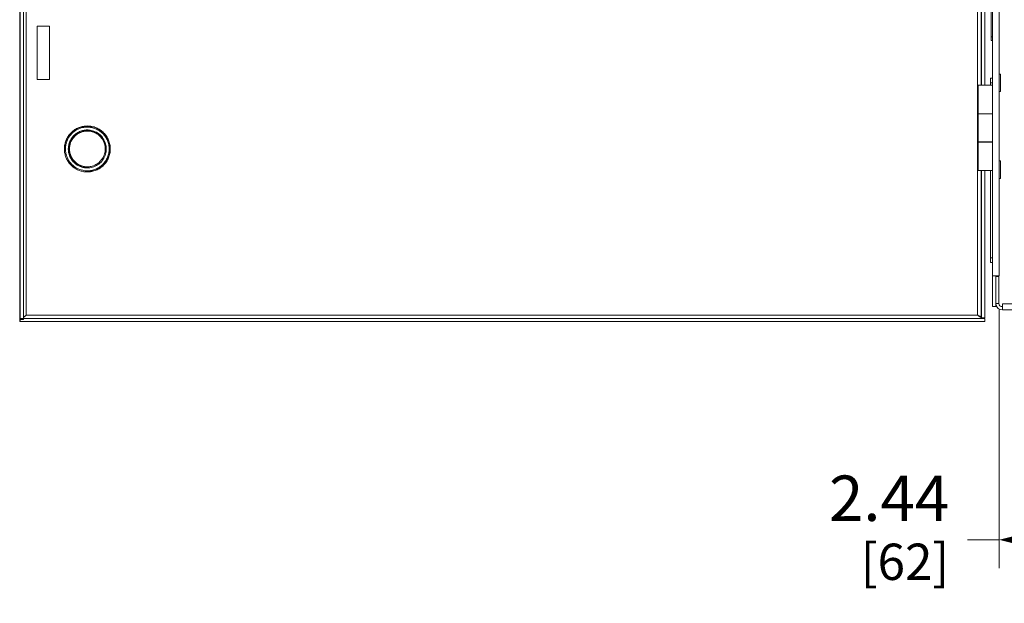
# Model space of a CAD drawing. Units: inches. Extents: x 0 to 459, y -1 to 121.
# Drawn here: x 157 to 175, y 31 to 41 of the extents above; entities that cross this region are included whole.
import ezdxf

# ---------------------------------------------------------------- set-up
doc = ezdxf.new("R2010")
doc.units = ezdxf.units.IN
doc.header["$MEASUREMENT"] = 0
doc.layers.add('CONTINUOUS1', color=7, linetype='Continuous', lineweight=20)
doc.layers.add('DIM', color=2, linetype='Continuous', lineweight=20)
doc.styles.add('RomanS', font='romans.shx')
doc.dimstyles.new('SchneiderElectric Dual Below', dxfattribs={"dimscale": 0, "dimtxt": 0.1, "dimasz": 0.07, "dimexe": 0.0625, "dimexo": 0.0625, "dimgap": 0.04, "dimtad": 0, "dimtih": 1, "dimtoh": 1, "dimrnd": 0.001, "dimzin": 4, "dimdsep": 46, "dimtxsty": 'RomanS', "dimblk": 'SEArrow', "dimcen": 0.09, "dimclrd": 256, "dimclre": 256, "dimclrt": 256, "dimadec": 0, "dimazin": 1, "dimtfac": 1, "dimtofl": 0, "dimtmove": 0, "dimatfit": 3, "dimldrblk": 'SEArrow', "dimfxl": 1, "dimtolj": 1, "dimtzin": 0, "dimlwd": -1, "dimlwe": -1, "dimarcsym": 0})

# ---------------------------------------------------------------- blocks, each defined once
blk = doc.blocks.new('SEArrow')
at = {"linetype": 'ByBlock', "lineweight": -2}
blk.add_lwpolyline([(0, 0, 0, 0.5, 0), (-1, 0, 0.5, 0.5, 0)], format="xyseb", dxfattribs=at)
blk = doc.blocks.new('*D12')
at = {"layer": 'Defpoints', "color": 0, "transparency": 16777216}
for p in [(176.986, 39.355), (174.543, 36.344), (176.986, 31.782)]:
    blk.add_point(p, dxfattribs=at)
at = {"layer": 'DIM', "transparency": 16777216}
for p, q in [((176.986, 38.855), (176.986, 31.282)), ((174.543, 35.844), (174.543, 31.282)), ((174.543, 31.782), (173.983, 31.782)), ((176.426, 31.782), (175.103, 31.782))]:
    blk.add_line(p, q, dxfattribs=at)
at = {"layer": 'DIM', "transparency": 16777216, "xscale": 0.56, "yscale": 0.56, "zscale": 0.56, "rotation": 180}
blk.add_blockref('SEArrow', (174.543, 31.782), dxfattribs=at)
at = {"layer": 'DIM', "transparency": 16777216, "xscale": 0.56, "yscale": 0.56, "zscale": 0.56}
blk.add_blockref('SEArrow', (176.986, 31.782), dxfattribs=at)
at = {"layer": 'DIM', "transparency": 16777216, "insert": (173.663, 32.915), "char_height": 0.8, "attachment_point": 3, "line_spacing_factor": 0.9, "style": 'RomanS'}
blk.add_mtext('\\A1;2.44\\P{\\H0.8x; [62]', dxfattribs=at)

msp = doc.modelspace()

# ---------------------------------------------------------------- linework, layer by layer
at = {"layer": 'CONTINUOUS1'}
for p, q in [((157.269, 35.628), (157.269, 64.499)), ((157.28, 35.628), (157.28, 64.499)), ((157.337, 35.665), (157.337, 64.499)), ((157.385, 64.445), (157.385, 35.745)), ((174.429, 35.894), (174.429, 63.894)), ((174.543, 36.434), (174.543, 63.354)), ((174.163, 39.794), (174.163, 59.894)), ((174.224, 39.794), (174.224, 59.894)), ((174.234, 59.894), (174.234, 39.794)), ((174.291, 59.894), (174.291, 39.794)), ((174.4, 40.584), (174.4, 41.704)), ((157.575, 40.835), (157.575, 39.895)), ((157.795, 40.835), (157.575, 40.835)), ((157.795, 39.895), (157.795, 40.835)), ((174.429, 40.648), (174.4, 40.648)), ((174.429, 40.584), (174.4, 40.584)), ((174.543, 39.992), (174.566, 39.992)), ((174.566, 39.684), (174.566, 39.992)), ((157.575, 39.895), (157.795, 39.895)), ((174.163, 39.794), (174.428, 39.794)), ((174.163, 39.794), (174.163, 38.294)), ((174.173, 39.794), (174.173, 39.289)), ((174.176, 39.294), (174.176, 39.794)), ((174.229, 39.874), (174.229, 39.794)), ((174.429, 39.92), (174.389, 39.92)), ((174.389, 39.794), (174.389, 39.92)), ((174.429, 39.838), (174.389, 39.838)), ((174.543, 39.684), (174.566, 39.684)), ((174.428, 39.289), (174.173, 39.289)), ((174.176, 39.294), (174.428, 39.294)), ((174.176, 39.289), (174.176, 38.799)), ((174.234, 39.294), (174.234, 39.289)), ((174.291, 39.294), (174.291, 39.289)), ((174.369, 39.289), (174.369, 39.294)), ((158.462, 38.992), (158.462, 38.992)), ((174.428, 38.799), (174.173, 38.799)), ((174.173, 38.294), (174.173, 38.799)), ((174.428, 38.794), (174.176, 38.794)), ((174.176, 38.794), (174.176, 38.294)), ((174.234, 38.799), (174.234, 38.794)), ((174.291, 38.799), (174.291, 38.794)), ((174.369, 38.794), (174.369, 38.799)), ((158.142, 38.672), (158.142, 38.672)), ((158.862, 38.672), (158.862, 38.672)), ((174.543, 38.462), (174.566, 38.462)), ((174.566, 38.154), (174.566, 38.462)), ((158.462, 38.352), (158.462, 38.352)), ((174.163, 38.294), (174.428, 38.294)), ((174.163, 35.745), (174.163, 38.294)), ((174.224, 35.695), (174.224, 38.294)), ((174.234, 38.294), (174.234, 35.695)), ((174.291, 38.294), (174.291, 35.695)), ((174.389, 36.669), (174.389, 38.294)), ((174.543, 38.154), (174.566, 38.154)), ((174.429, 36.751), (174.389, 36.751)), ((174.429, 36.669), (174.389, 36.669)), ((174.429, 36.434), (174.543, 36.434)), ((174.486, 36.434), (174.486, 35.894)), ((174.486, 36.421), (174.54, 36.421)), ((174.526, 36.434), (174.526, 36.421)), ((174.54, 35.948), (174.54, 36.421)), ((174.486, 35.948), (174.54, 35.948)), ((174.429, 35.894), (174.486, 35.894)), ((174.499, 35.894), (174.486, 35.894)), ((174.6, 35.894), (174.574, 35.894)), ((190.872, 35.942), (174.6, 35.942)), ((174.6, 35.834), (174.6, 35.942)), ((190.872, 35.834), (174.6, 35.834)), ((174.291, 35.685), (157.269, 35.685)), ((157.269, 35.665), (157.337, 35.665)), ((174.291, 35.628), (157.269, 35.628)), ((157.365, 35.727), (157.382, 35.742)), ((157.382, 35.742), (157.385, 35.745)), ((157.385, 35.745), (157.384, 35.744)), ((157.385, 35.745), (174.163, 35.745)), ((174.201, 35.723), (174.193, 35.728)), ((174.234, 35.695), (174.224, 35.695)), ((174.291, 35.695), (174.234, 35.695)), ((174.291, 35.628), (174.291, 35.685))]:
    msp.add_line(p, q, dxfattribs=at)
for centre, radius, start, end in [((158.462, 38.673), 0.404, 89.9348, 95.9136), ((158.462, 38.671), 0.386, 90.0434, 102.0516), ((158.462, 38.672), 0.315, 78.0916, 96.0653), ((158.461, 38.671), 0.336, 77.9396, 83.9781), ((158.464, 38.672), 0.387, 168.1036, 179.9598), ((158.46, 38.672), 0.318, 6.1462, 12.0867), ((158.46, 38.672), 0.337, 0.0397, 11.8512), ((158.461, 38.672), 0.404, 173.8486, 179.9868), ((158.461, 38.672), 0.404, 180.0131, 186.134), ((158.462, 38.672), 0.385, 180.0182, 191.9422), ((158.461, 38.672), 0.317, 347.9627, 359.9579), ((158.463, 38.672), 0.314, 0.0133, 6.1521), ((158.459, 38.672), 0.338, 348.1407, 353.9886), ((158.463, 38.672), 0.334, 353.9831, 359.9877), ((158.462, 38.673), 0.386, 257.9792, 269.9872), ((158.462, 38.671), 0.404, 263.9432, 269.8001), ((158.462, 38.672), 0.335, 263.996, 282.0512), ((158.462, 38.673), 0.316, 276.0831, 282.09), ((174.6, 35.948), 0.06, 180, 270), ((174.6, 35.948), 0.114, 192.1053, 270), ((157.175, 35.958), 0.297, 302.8264, 305.1043)]:
    msp.add_arc(centre, radius, start, end, dxfattribs=at)
for points, knots in [([(174.229, 39.874), (174.229, 39.878), (174.229, 39.886), (174.229, 39.899), (174.229, 39.91), (174.229, 39.918), (174.229, 39.924), (174.229, 39.928), (174.229, 39.931), (174.229, 39.934), (174.229, 39.936), (174.229, 39.938), (174.23, 39.939), (174.23, 39.939), (174.23, 39.939), (174.23, 39.939)], [0, 0, 0, 0, 0.194339, 0.38232, 0.55536, 0.706768, 0.772604, 0.830958, 0.881337, 0.923319, 0.956481, 0.980409, 0.994846, 0.99853, 1, 1, 1, 1]), ([(158.06, 38.715), (158.062, 38.738), (158.071, 38.783), (158.095, 38.848), (158.13, 38.908), (158.175, 38.96), (158.228, 39.005), (158.288, 39.04), (158.353, 39.064), (158.398, 39.073), (158.421, 39.075)], [0, 0, 0, 0, 0.125114, 0.250172, 0.375125, 0.500097, 0.625082, 0.750059, 0.875028, 1, 1, 1, 1]), ([(158.463, 39.077), (158.489, 39.077), (158.542, 39.072), (158.619, 39.048), (158.689, 39.011), (158.751, 38.96), (158.801, 38.898), (158.839, 38.828), (158.862, 38.752), (158.867, 38.698), (158.867, 38.672)], [0, 0, 0, 0, 0.124991, 0.249979, 0.374976, 0.49998, 0.624967, 0.749956, 0.875092, 1, 1, 1, 1]), ([(158.062, 38.672), (158.062, 38.698), (158.067, 38.751), (158.09, 38.826), (158.127, 38.896), (158.178, 38.957), (158.239, 39.007), (158.308, 39.044), (158.384, 39.067), (158.436, 39.072), (158.462, 39.072)], [0, 0, 0, 0, 0.124908, 0.250044, 0.375031, 0.500017, 0.625021, 0.750019, 0.875008, 1, 1, 1, 1]), ([(158.381, 39.049), (158.345, 39.041), (158.275, 39.015), (158.185, 38.948), (158.118, 38.858), (158.093, 38.788), (158.085, 38.752)], [0, 0, 0, 0, 0.249957, 0.499931, 0.749869, 1, 1, 1, 1]), ([(158.127, 38.672), (158.127, 38.695), (158.132, 38.742), (158.153, 38.809), (158.189, 38.87), (158.236, 38.923), (158.293, 38.964), (158.357, 38.993), (158.426, 39.008), (158.474, 39.008), (158.497, 39.005)], [0, 0, 0, 0, 0.124915, 0.250025, 0.375009, 0.500012, 0.625013, 0.750012, 0.875009, 1, 1, 1, 1]), ([(158.462, 38.992), (158.441, 38.992), (158.399, 38.988), (158.339, 38.97), (158.283, 38.94), (158.234, 38.9), (158.194, 38.851), (158.165, 38.795), (158.146, 38.735), (158.142, 38.693), (158.142, 38.672)], [0, 0, 0, 0, 0.124992, 0.249981, 0.374979, 0.499983, 0.62497, 0.749956, 0.875092, 1, 1, 1, 1]), ([(158.142, 38.672), (158.142, 38.693), (158.146, 38.735), (158.164, 38.795), (158.194, 38.851), (158.234, 38.9), (158.283, 38.94), (158.339, 38.97), (158.399, 38.988), (158.441, 38.992), (158.462, 38.992)], [0, 0, 0, 0, 0.124908, 0.250044, 0.375031, 0.500018, 0.625021, 0.750019, 0.875008, 1, 1, 1, 1]), ([(158.429, 38.985), (158.41, 38.983), (158.372, 38.976), (158.318, 38.954), (158.269, 38.923), (158.213, 38.871), (158.161, 38.787), (158.147, 38.71), (158.147, 38.672)], [0, 0, 0, 0, 0.125254, 0.250505, 0.375762, 0.501031, 0.750483, 1, 1, 1, 1]), ([(158.462, 39.072), (158.488, 39.072), (158.541, 39.067), (158.616, 39.044), (158.686, 39.007), (158.747, 38.957), (158.797, 38.896), (158.834, 38.826), (158.857, 38.751), (158.862, 38.698), (158.862, 38.672)], [0, 0, 0, 0, 0.124992, 0.249981, 0.374979, 0.499983, 0.62497, 0.749956, 0.875092, 1, 1, 1, 1]), ([(158.862, 38.672), (158.862, 38.698), (158.857, 38.751), (158.834, 38.826), (158.797, 38.896), (158.747, 38.957), (158.686, 39.007), (158.616, 39.044), (158.541, 39.067), (158.488, 39.072), (158.462, 39.072)], [0, 0, 0, 0, 0.124908, 0.250044, 0.375031, 0.500018, 0.625021, 0.750019, 0.875008, 1, 1, 1, 1]), ([(158.847, 38.672), (158.847, 38.697), (158.842, 38.748), (158.82, 38.82), (158.784, 38.887), (158.736, 38.946), (158.677, 38.994), (158.61, 39.03), (158.537, 39.052), (158.487, 39.057), (158.462, 39.057)], [0, 0, 0, 0, 0.124901, 0.250027, 0.375019, 0.500009, 0.625014, 0.750015, 0.875006, 1, 1, 1, 1]), ([(158.782, 38.672), (158.782, 38.693), (158.778, 38.735), (158.76, 38.795), (158.73, 38.851), (158.69, 38.9), (158.641, 38.94), (158.585, 38.97), (158.525, 38.988), (158.483, 38.992), (158.462, 38.992)], [0, 0, 0, 0, 0.124908, 0.250044, 0.375031, 0.500017, 0.625021, 0.750019, 0.875008, 1, 1, 1, 1]), ([(158.77, 38.738), (158.764, 38.768), (158.743, 38.825), (158.688, 38.898), (158.614, 38.953), (158.557, 38.974), (158.527, 38.98)], [0, 0, 0, 0, 0.250142, 0.500075, 0.750048, 1, 1, 1, 1]), ([(158.532, 39), (158.563, 38.993), (158.624, 38.97), (158.702, 38.912), (158.76, 38.834), (158.783, 38.772), (158.789, 38.741)], [0, 0, 0, 0, 0.249958, 0.499933, 0.749872, 1, 1, 1, 1]), ([(158.42, 38.269), (158.397, 38.272), (158.352, 38.28), (158.287, 38.305), (158.227, 38.34), (158.175, 38.384), (158.13, 38.437), (158.095, 38.496), (158.071, 38.561), (158.062, 38.606), (158.06, 38.629)], [0, 0, 0, 0, 0.124973, 0.249942, 0.374919, 0.499904, 0.624876, 0.749829, 0.874887, 1, 1, 1, 1]), ([(158.085, 38.592), (158.093, 38.556), (158.119, 38.486), (158.186, 38.396), (158.275, 38.329), (158.345, 38.303), (158.381, 38.296)], [0, 0, 0, 0, 0.250132, 0.500069, 0.750043, 1, 1, 1, 1]), ([(158.427, 38.339), (158.406, 38.341), (158.366, 38.349), (158.309, 38.372), (158.257, 38.405), (158.196, 38.46), (158.142, 38.549), (158.127, 38.631), (158.127, 38.672)], [0, 0, 0, 0, 0.125259, 0.250515, 0.375777, 0.501048, 0.750507, 1, 1, 1, 1]), ([(158.462, 38.352), (158.441, 38.352), (158.399, 38.356), (158.339, 38.375), (158.283, 38.404), (158.234, 38.444), (158.194, 38.493), (158.164, 38.549), (158.146, 38.609), (158.142, 38.651), (158.142, 38.672)], [0, 0, 0, 0, 0.124992, 0.249981, 0.374979, 0.499983, 0.624969, 0.749956, 0.875092, 1, 1, 1, 1]), ([(158.142, 38.672), (158.142, 38.651), (158.146, 38.609), (158.165, 38.549), (158.194, 38.493), (158.234, 38.444), (158.283, 38.404), (158.339, 38.375), (158.399, 38.356), (158.441, 38.352), (158.462, 38.352)], [0, 0, 0, 0, 0.124908, 0.250044, 0.375031, 0.500017, 0.625021, 0.750019, 0.875008, 1, 1, 1, 1]), ([(158.147, 38.672), (158.147, 38.65), (158.152, 38.606), (158.172, 38.543), (158.206, 38.485), (158.25, 38.436), (158.304, 38.397), (158.364, 38.37), (158.429, 38.356), (158.474, 38.356), (158.496, 38.359)], [0, 0, 0, 0, 0.124926, 0.250048, 0.375028, 0.500027, 0.625027, 0.750022, 0.875014, 1, 1, 1, 1]), ([(158.867, 38.672), (158.867, 38.646), (158.862, 38.592), (158.839, 38.516), (158.801, 38.445), (158.75, 38.383), (158.688, 38.333), (158.617, 38.295), (158.541, 38.272), (158.487, 38.267), (158.461, 38.267)], [0, 0, 0, 0, 0.124909, 0.250046, 0.375034, 0.500021, 0.625025, 0.750023, 0.87501, 1, 1, 1, 1]), ([(158.462, 38.287), (158.487, 38.287), (158.537, 38.292), (158.61, 38.314), (158.677, 38.35), (158.736, 38.398), (158.784, 38.457), (158.82, 38.524), (158.842, 38.596), (158.847, 38.647), (158.847, 38.672)], [0, 0, 0, 0, 0.124995, 0.249986, 0.374987, 0.499992, 0.624983, 0.749975, 0.8751, 1, 1, 1, 1]), ([(158.462, 38.272), (158.488, 38.272), (158.541, 38.277), (158.616, 38.3), (158.686, 38.337), (158.747, 38.387), (158.797, 38.448), (158.834, 38.518), (158.857, 38.594), (158.862, 38.646), (158.862, 38.672)], [0, 0, 0, 0, 0.124992, 0.249981, 0.374979, 0.499983, 0.624969, 0.749956, 0.875092, 1, 1, 1, 1]), ([(158.862, 38.672), (158.862, 38.646), (158.857, 38.594), (158.834, 38.518), (158.797, 38.448), (158.747, 38.387), (158.686, 38.337), (158.616, 38.3), (158.541, 38.277), (158.488, 38.272), (158.462, 38.272)], [0, 0, 0, 0, 0.124908, 0.250044, 0.375031, 0.500017, 0.625021, 0.750019, 0.875008, 1, 1, 1, 1]), ([(158.528, 38.364), (158.558, 38.37), (158.615, 38.392), (158.688, 38.446), (158.743, 38.52), (158.764, 38.577), (158.77, 38.606)], [0, 0, 0, 0, 0.249952, 0.499925, 0.749859, 1, 1, 1, 1]), ([(158.789, 38.603), (158.783, 38.572), (158.76, 38.51), (158.702, 38.432), (158.624, 38.374), (158.563, 38.351), (158.532, 38.344)], [0, 0, 0, 0, 0.250129, 0.500068, 0.750042, 1, 1, 1, 1]), ([(157.34, 35.7), (157.341, 35.703), (157.349, 35.712), (157.358, 35.721), (157.365, 35.727)], [0, 0, 0, 0, 0.232661, 1, 1, 1, 1]), ([(157.384, 35.744), (157.381, 35.741), (157.369, 35.731), (157.356, 35.722), (157.346, 35.715)], [0, 0, 0, 0, 0.254595, 1, 1, 1, 1]), ([(174.193, 35.728), (174.19, 35.73), (174.18, 35.735), (174.17, 35.741), (174.163, 35.745)], [0, 0, 0, 0, 0.238952, 1, 1, 1, 1]), ([(174.163, 35.745), (174.167, 35.741), (174.184, 35.728), (174.201, 35.715), (174.215, 35.706)], [0, 0, 0, 0, 0.256685, 1, 1, 1, 1]), ([(174.222, 35.703), (174.22, 35.706), (174.213, 35.714), (174.206, 35.72), (174.201, 35.723)], [0, 0, 0, 0, 0.439176, 1, 1, 1, 1]), ([(174.224, 35.695), (174.224, 35.695), (174.223, 35.698), (174.223, 35.701), (174.222, 35.703)], [0, 0, 0, 0, 0.241869, 1, 1, 1, 1])]:
    msp.add_open_spline(points, degree=3, knots=knots, dxfattribs=at)

# ---------------------------------------------------------------- dimensions: what is measured, and where the dimension line sits
at = {"layer": 'DIM'}
dim = msp.add_linear_dim(base=(176.986, 31.782), p1=(174.543, 36.344), p2=(176.986, 39.355), dimstyle='SchneiderElectric Dual Below', override={"dimscale": 8, "dimpost": '\\P{\\H0.8x;'}, dxfattribs=at)
dim.commit()
dim.dimension.update_dxf_attribs({"geometry": '*D12', "text_midpoint": (172.383, 31.782), "dimtype": 160})

doc.saveas('drawing.dxf')
